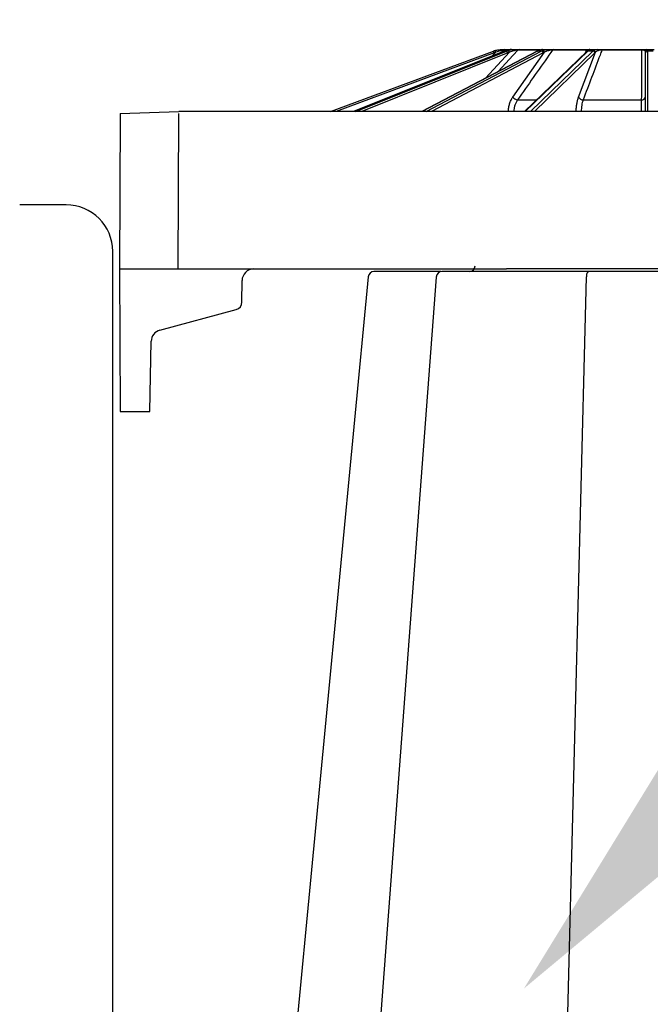
# Model space of a CAD drawing. Units: inches. Extents: x 4 to 28922, y -6183 to 12505.
# Drawn here: x 14941 to 15257, y 1128 to 1620 of the extents above; entities that cross this region are included whole.
import ezdxf
from ezdxf import colors
from ezdxf.entities.mleader import LeaderData, LeaderLine
from ezdxf.math import Vec2, Vec3

# ---------------------------------------------------------------- set-up
doc = ezdxf.new("R2010")
doc.units = ezdxf.units.IN
doc.header["$LTSCALE"] = 0.25
doc.header["$MEASUREMENT"] = 0
for name, color, linetype in [('HD', 7, 'Continuous'), ('SD', 7, 'Continuous'), ('Text', 7, 'Continuous')]:
    doc.layers.add(name, color=color, linetype=linetype)
doc.styles.get("Standard").update_dxf_attribs({"font": 'arial.ttf'})

msp = doc.modelspace()

# ---------------------------------------------------------------- hatches: boundary and pattern name
at = {"layer": 'HD', "transparency": 33554559}
h = msp.add_hatch(dxfattribs=at)
h.set_pattern_fill('GRAVEL', color=256, scale=300, angle=45)
h.set_pattern_definition([(273.01279, (-34.425, -237.092), (212.132034, -3606.244584), [40.361, -3995.7264]), (229.96974, (-32.303, -277.397), (2333.452378, 2757.716447), [69.2604, -6856.7774]), (177.51045, (-76.851, -330.43), (4454.772721, -212.132034), [48.8364, -4834.8098]), (312.27369, (-106.55, -466.194), (-4030.508653, 4454.772721), [63.0714, -6244.0674]), (337.83365, (-64.123, -512.863), (-3606.244584, 1484.92424), [61.8465, -6122.812]), (42.27369, (-6.847, -536.198), (-4454.772721, -4030.508653), [63.0714, -6244.0674]), (82.69424, (39.822, -493.772), (-636.396103, -4879.03679), [83.4087, -8257.4546]), (117.25533, (50.428, -411.04), (-3181.980515, 6151.828996), [78.7464, -7795.8964]), (166.42957, (14.366, -341.036), (-4454.772721, 1060.660172), [63.285, -6265.222]), (220.23636, (-47.152, -326.187), (2545.584412, 2121.320344), [72.2496, -3540.2288]), (267.39744, (-102.307, -372.856), (-212.1320344, -4879.03679), [93.4344, -9250.0125]), (183.81407, (105.583, -258.305), (-2757.716447, -212.132034), [31.8903, -3157.1534]), (216.46923, (73.763, -260.426), (3181.980515, 2333.452378), [60.671, -6006.4534]), (270, (24.97, -296.49), (212.132, -212.132), [42.4263, -381.838]), (248.1986, (-15.333, -285.882), (636.3961, 1484.92424), [22.8474, -2261.8845]), (336.8014, (-23.82, -307.095), (-848.52814, 424.26407), [32.311, -1583.2385]), (75.96376, (5.88, -319.823), (212.13203, 1060.66017), [52.4787, -1696.807]), (206.56505, (18.61, -268.91), (636.3961, 212.13203), [37.9473, -910.736]), (61.38954, (-146.855, -430.132), (1484.92424, 2757.716447), [53.16, -5262.8535]), (115.34618, (-121.399, -383.463), (1484.92424, -3181.980515), [44.5983, -4415.2223]), (338.1986, (-23.818, -226.485), (-1484.92424, 636.3961), [45.6945, -2239.0374]), (28.61046, (18.608, -243.456), (-2757.716447, -1484.92424), [53.16, -5262.8535]), (24.44395, (-15.333, -561.654), (-1484.92424, -636.3961), [51.264, -2511.937]), (339.77514, (31.336, -540.44), (-3394.11255, 1272.792206), [42.9534, -4252.393]), (111.8014, (190.435, -436.496), (-636.3961, 1484.92424), [45.6945, -2239.0374]), (62.35402, (173.465, -394.07), (-1909.18831, -3606.244584), [50.2893, -4978.627]), (114.44395, (86.49, -540.44), (636.3961, -1484.92424), [25.632, -2537.569]), (146.30993, (177.71, -449.224), (-1060.66017, 636.3961), [15.297, -1514.409]), (210.96376, (164.98, -440.74), (848.52814, 424.26407), [61.8465, -1175.085]), (231.00901, (111.947, -472.558), (1909.188309, 2333.452378), [57.315, -5674.177]), (348.69007, (24.97, -338.915), (-636.3961, 212.13203), [43.2666, -1038.399]), (38.15723, (67.399, -347.4), (4030.508653, 3181.980515), [75.5382, -7478.2688]), (105.9454, (126.796, -300.73), (636.396103, -2333.45238), [30.887, -3057.8022]), (135, (118.3, -271.03), (-424.264, 3e-14), [18, -282]), (165.25644, (101.34, -470.437), (2333.452378, -636.396103), [41.677, -4126.056]), (93.01279, (61.035, -459.83), (-212.132034, 3606.244584), [80.7216, -3955.3656]), (45, (56.8, -379.22), (0, 424.264), [78, -222]), (10.30485, (111.947, -324.066), (3606.244584, 636.396103), [47.434, -4695.9823]), (299.0546, (158.616, -315.58), (636.3961, -1060.66017), [43.6806, -2140.3524]), (252.645975, (179.829, -353.764), (-1909.188309, -6151.828996), [71.1195, -7040.8423]), (220.42608, (158.616, -421.647), (-2969.848481, -2545.584412), [75.2397, -7448.722])])
h.paths.add_polyline_path([(12478.708, 1893.9098), (12627.8338, 1637.5266), (14011.0722, 1637.5224), (14011.0722, 1669.7677), (13987.3846, 1670.388), (13987.2775, 1676.5211), (14011.0722, 1677.1442), (14009.5796, 1757.8325), (13985.8474, 1758.454), (13985.7362, 1764.8249), (14009.4388, 1765.4456), (14007.9482, 1846.0642), (13984.3073, 1846.6833), (13984.1975, 1852.9736), (14007.8091, 1853.5919), (14007.0633, 1893.9431)])
h.paths.add_polyline_path([(16365.3706, 1637.5176), (16216.2088, 1893.9628), (14812.5738, 1893.9431), (14811.828, 1853.5919), (14835.4395, 1852.9736), (14835.3297, 1846.6833), (14811.6888, 1846.0642), (14810.1982, 1765.4456), (14833.9009, 1764.8249), (14833.7897, 1758.454), (14810.0574, 1757.8325), (14808.5649, 1677.1442), (14832.3595, 1676.5211), (14832.2525, 1670.388), (14808.5534, 1669.7674), (14808.5534, 1637.5224)])
edge = h.paths.add_edge_path()
edge.add_line((13226.1105, 347.1439), (13226.0171, -141.7883))
edge.add_line((13226.0171, -141.7883), (15580.8026, -141.7883))
edge.add_line((15580.8026, -141.7883), (15580.9039, 347.2146))
edge.add_line((15580.9039, 347.2146), (16319.5118, 347.2574))
edge.add_line((16319.5118, 347.2574), (16829.5412, 835.329))
edge.add_line((16829.5412, 835.329), (15045.5264, 835.434))
edge.add_line((15045.5264, 835.434), (14987.9189, 835.7434))
edge.add_line((14987.9189, 835.7434), (14987.9189, 367.7782))
edge.add_arc((14964.6547, 367.7782), 23.2642, -90, 0, ccw=False)
edge.add_line((14964.6547, 344.5141), (14941.4228, 344.5141))
edge.add_spline(control_points=[(14941.4228, 344.5141), (14938.4275, 344.5141), (14932.8658, 344.5141), (14928.1268, 344.5141), (14925.9718, 344.5141)], knot_values=[0, 0, 0, 0, 0.5, 1, 1, 1, 1], degree=3, periodic=0)
edge.add_line((14925.9718, 344.5141), (13898.2894, 344.5141))
edge.add_spline(control_points=[(13898.2894, 344.5141), (13896.1344, 344.5141), (13891.3955, 344.5141), (13885.8337, 344.5141), (13882.8384, 344.5141)], knot_values=[0, 0, 0, 0, 0.5, 1, 1, 1, 1], degree=3, periodic=0)
edge.add_line((13882.8384, 344.5141), (13859.6065, 344.5141))
edge.add_arc((13859.6065, 367.7782), 23.2642, 180, 270, ccw=False)
edge.add_line((13836.3423, 367.7782), (13836.3423, 841.9297))
edge.add_line((13836.3423, 841.9297), (13088.2568, 845.9484))
edge.add_line((13088.2568, 845.9484), (12566.9966, 347.1295))
edge.add_line((12566.9966, 347.1295), (13226.1105, 347.1439))

# ---------------------------------------------------------------- linework, layer by layer
at = {"layer": 'HD'}
for p, q in [((14991.6108, 1572.6754), (15021.0636, 1573.6528)), ((14964.6547, 1527.1095), (14941.4228, 1527.1095)), ((14987.9189, 367.7782), (14987.9189, 1503.8454)), ((14991.583, 1423.9156), (15006.5571, 1423.8642))]:
    msp.add_line(p, q, dxfattribs=at)
at = {"layer": 'HD', "color": 7, "linetype": 'Continuous', "lineweight": 25}
for p, q in [((15115.5861, 1491.1363), (15067.4798, 986.7075)), ((15149.6031, 1491.0375), (15111.6171, 986.7075)), ((15211.947, 986.7075), (15224.7876, 1491.0978))]:
    msp.add_line(p, q, dxfattribs=at)
at = {"layer": 'HD'}
msp.add_arc((14964.6547, 1503.8454), 23.2642, 0, 90, dxfattribs=at)
at = {"layer": 'HD', "color": 7, "linetype": 'Continuous', "lineweight": 25}
for centre, radius, start, end in [((15166.1551, 1496.7715), 2.9828, 270, 358), ((15118.5506, 1490.8058), 2.9828, 90, 173.638099), ((15152.5748, 1490.8058), 2.9828, 90.00006, 175.35246), ((15227.8935, 1491.6661), 3.1575, 137.760688, 190.368663)]:
    msp.add_arc(centre, radius, start, end, dxfattribs=at)
for points, knots in [([(15137.071, 1493.7886), (15136.8158, 1493.7886), (15136.5599, 1493.7886), (15136.0509, 1493.7886), (15135.7973, 1493.7886), (15135.0387, 1493.7886), (15134.5362, 1493.7886), (15133.5379, 1493.7886), (15133.0419, 1493.7886), (15132.0567, 1493.7886), (15131.5667, 1493.7886), (15130.1305, 1493.7886), (15129.2097, 1493.7886), (15127.8829, 1493.7886), (15127.4497, 1493.7886), (15126.6017, 1493.7886), (15126.1853, 1493.7886), (15124.9832, 1493.7886), (15124.2413, 1493.7886), (15122.8729, 1493.7886), (15122.2438, 1493.7886), (15120.556, 1493.7886), (15119.727, 1493.7886), (15118.5506, 1493.7886)], [0, 0, 0, 0, 0.03125, 0.03125, 0.0625, 0.0625, 0.125, 0.125, 0.1875, 0.1875, 0.25, 0.25, 0.375, 0.375, 0.4375, 0.4375, 0.5, 0.5, 0.625, 0.625, 0.75, 0.75, 1, 1, 1, 1]), ([(15152.1171, 1493.7886), (15151.5965, 1493.7886), (15149.7001, 1493.7886), (15145.5599, 1493.7886), (15140.9033, 1493.7886), (15138.3484, 1493.7886), (15137.071, 1493.7886)], [0, 0, 0, 0, 0.15405658, 0.56107697, 0.78053832, 1, 1, 1, 1]), ([(15158.1268, 1493.7886), (15157.3506, 1493.7886), (15155.1678, 1493.7886), (15152.9194, 1493.7886), (15152.8431, 1493.7886), (15152.8097, 1493.7886)], [0, 0, 0, 0, 0.23659995, 0.66530433, 1, 1, 1, 1]), ([(15180.6286, 1493.7886), (15180.4019, 1493.7886), (15180.1765, 1493.7886), (15179.7197, 1493.7886), (15179.4894, 1493.7886), (15178.7932, 1493.7886), (15178.3218, 1493.7886), (15177.3645, 1493.7886), (15176.8785, 1493.7886), (15175.8919, 1493.7886), (15175.3904, 1493.7886), (15173.8883, 1493.7886), (15172.8821, 1493.7886), (15171.3658, 1493.7886), (15170.8592, 1493.7886), (15169.8436, 1493.7886), (15169.3324, 1493.7886), (15167.8185, 1493.7886), (15166.832, 1493.7886), (15164.9033, 1493.7886), (15163.9568, 1493.7886), (15161.2152, 1493.7886), (15159.576, 1493.7886), (15158.1268, 1493.7886)], [0, 0, 0, 0, 0.03125, 0.03125, 0.0625, 0.0625, 0.125, 0.125, 0.1875, 0.1875, 0.25, 0.25, 0.375, 0.375, 0.4375, 0.4375, 0.5, 0.5, 0.625, 0.625, 0.75, 0.75, 1, 1, 1, 1]), ([(15211.5117, 1493.7886), (15211.4322, 1493.7886), (15211.1328, 1493.7886), (15210.3573, 1493.7886), (15210.0429, 1493.7886), (15209.321, 1493.7886), (15208.912, 1493.7886), (15207.9973, 1493.7886), (15207.492, 1493.7886), (15206.3822, 1493.7886), (15205.7884, 1493.7886), (15204.5284, 1493.7886), (15203.8617, 1493.7886), (15202.4555, 1493.7886), (15201.7103, 1493.7886), (15199.4039, 1493.7886), (15197.7819, 1493.7886), (15195.2231, 1493.7886), (15194.3462, 1493.7886), (15192.5982, 1493.7886), (15191.7213, 1493.7886), (15189.9618, 1493.7886), (15189.0792, 1493.7886), (15187.308, 1493.7886), (15186.4319, 1493.7886), (15183.8619, 1493.7886), (15182.2122, 1493.7886), (15180.6286, 1493.7886)], [0, 0, 0, 0, 0.125, 0.125, 0.1875, 0.1875, 0.25, 0.25, 0.3125, 0.3125, 0.375, 0.375, 0.4375, 0.4375, 0.5, 0.5, 0.625, 0.625, 0.6875, 0.6875, 0.75, 0.75, 0.8125, 0.8125, 0.875, 0.875, 1, 1, 1, 1]), ([(15225.5559, 1493.7886), (15224.5647, 1493.7886), (15223.6023, 1493.7886), (15221.7349, 1493.7886), (15220.8399, 1493.7886), (15219.1521, 1493.7886), (15218.3547, 1493.7886), (15217.2302, 1493.7886), (15216.8663, 1493.7886), (15216.1755, 1493.7886), (15215.8472, 1493.7886), (15214.9121, 1493.7886), (15214.3548, 1493.7886), (15213.3743, 1493.7886), (15212.9499, 1493.7886), (15212.2697, 1493.7886), (15212.0086, 1493.7886), (15211.7339, 1493.7886), (15211.6619, 1493.7886), (15211.5838, 1493.7886), (15211.5628, 1493.7886), (15211.5308, 1493.7886), (15211.5231, 1493.7886), (15211.5117, 1493.7886)], [0, 0, 0, 0, 0.125, 0.125, 0.25, 0.25, 0.375, 0.375, 0.4375, 0.4375, 0.5, 0.5, 0.625, 0.625, 0.75, 0.75, 0.875, 0.875, 0.9375, 0.9375, 0.96875, 0.96875, 1, 1, 1, 1]), ([(15246.6558, 1493.7886), (15246.5183, 1493.7886), (15246.3837, 1493.7886), (15246.1015, 1493.7886), (15245.9564, 1493.7886), (15245.5091, 1493.7886), (15245.1951, 1493.7886), (15244.5353, 1493.7886), (15244.1895, 1493.7886), (15243.4659, 1493.7886), (15243.0872, 1493.7886), (15241.9217, 1493.7886), (15241.0997, 1493.7886), (15239.8003, 1493.7886), (15239.356, 1493.7886), (15238.4449, 1493.7886), (15237.9758, 1493.7886), (15236.5558, 1493.7886), (15235.5891, 1493.7886), (15233.6169, 1493.7886), (15232.6066, 1493.7886), (15229.5458, 1493.7886), (15227.5356, 1493.7886), (15225.5559, 1493.7886)], [0, 0, 0, 0, 0.03125, 0.03125, 0.0625, 0.0625, 0.125, 0.125, 0.1875, 0.1875, 0.25, 0.25, 0.375, 0.375, 0.4375, 0.4375, 0.5, 0.5, 0.625, 0.625, 0.75, 0.75, 1, 1, 1, 1]), ([(15282.3165, 1493.7886), (15281.3563, 1493.7886), (15280.227, 1493.7886), (15278.2819, 1493.7886), (15277.5906, 1493.7886), (15276.1598, 1493.7886), (15275.4161, 1493.7886), (15273.8718, 1493.7886), (15273.0714, 1493.7886), (15271.4122, 1493.7886), (15270.5694, 1493.7886), (15268.863, 1493.7886), (15267.9986, 1493.7886), (15266.2478, 1493.7886), (15265.3549, 1493.7886), (15262.693, 1493.7886), (15260.948, 1493.7886), (15258.3744, 1493.7886), (15257.522, 1493.7886), (15255.8793, 1493.7886), (15255.0829, 1493.7886), (15253.54, 1493.7886), (15252.7936, 1493.7886), (15251.3519, 1493.7886), (15250.667, 1493.7886), (15248.7411, 1493.7886), (15247.616, 1493.7886), (15246.6558, 1493.7886)], [0, 0, 0, 0, 0.125, 0.125, 0.1875, 0.1875, 0.25, 0.25, 0.3125, 0.3125, 0.375, 0.375, 0.4375, 0.4375, 0.5, 0.5, 0.625, 0.625, 0.6875, 0.6875, 0.75, 0.75, 0.8125, 0.8125, 0.875, 0.875, 1, 1, 1, 1])]:
    msp.add_open_spline(points, degree=3, knots=knots, dxfattribs=at)
at = {"layer": 'SD'}
for p, q in [((15361.8557, 1573.6528), (15021.0636, 1573.6528)), ((14991.6108, 1572.6754), (14991.2723, 1495.1111)), ((15020.7252, 1495.1111), (15021.0636, 1572.6754)), ((14991.2723, 1495.1111), (15184.801, 1495.1111)), ((14991.2723, 1495.1111), (14991.583, 1423.9156)), ((15669.0681, 1495.1643), (15184.801, 1495.1111)), ((15052.5607, 1478.5445), (15052.6074, 1489.2462)), ((15011.535, 1464.5554), (15049.6501, 1474.7684)), ((15006.5571, 1423.8642), (15007.1699, 1458.9683))]:
    msp.add_line(p, q, dxfattribs=at)
for centre, radius, start, end in [((15058.498, 1489.2205), 5.8906, 90, 179.75), ((15048.6337, 1478.5616), 3.9271, 285, 359.75), ((15013.0596, 1458.8655), 5.8906, 105, 179)]:
    msp.add_arc(centre, radius, start, end, dxfattribs=at)
at = {"layer": 'Text', "color": 7, "linetype": 'Continuous', "lineweight": 25}
for p, q in [((15096.754, 1573.6528), (15178.2469, 1603.9179)), ((15183.6521, 1603.9085), (15108.3352, 1573.6528)), ((15183.7024, 1603.9179), (15108.3622, 1573.6528)), ((15109.4953, 1573.6528), (15184.7344, 1603.9179)), ((15200.0556, 1603.8669), (15142.4353, 1573.6528)), ((15200.2704, 1603.9179), (15142.5528, 1573.6528)), ((15144.6464, 1573.6528), (15202.1772, 1603.9179)), ((15183.6521, 1603.9085), (15183.7024, 1603.9179)), ((15184.7344, 1603.9179), (15183.7024, 1603.9179)), ((15184.0047, 1604.6568), (15187.1239, 1604.6568)), ((15187.2741, 1604.6568), (15188.7607, 1604.6568)), ((15187.9509, 1580.9048), (15203.7169, 1603.2763)), ((15201.8274, 1604.3685), (15190.5069, 1604.3685)), ((15191.1335, 1604.6568), (15201.6572, 1604.6568)), ((15224.8755, 1603.7029), (15193.7899, 1573.6528)), ((15225.4285, 1603.9179), (15194.1205, 1573.6528)), ((15196.8559, 1573.6528), (15227.9199, 1603.9179)), ((15202.1772, 1603.9179), (15200.2704, 1603.9179)), ((15202.758, 1604.6568), (15205.5048, 1604.6568)), ((15224.7228, 1604.3685), (15207.7803, 1604.3685)), ((15208.2435, 1604.6568), (15225.0255, 1604.6568)), ((15220.8055, 1580.9048), (15229.2852, 1603.2763)), ((15227.9199, 1603.9179), (15225.4285, 1603.9179)), ((15226.4533, 1604.6568), (15230.0422, 1604.6568)), ((15252.4856, 1604.3685), (15232.5006, 1604.3685)), ((15232.7297, 1604.6568), (15252.5254, 1604.6568)), ((15254.3623, 1602.9995), (15254.3636, 1603.2763)), ((15254.7526, 1604.6568), (15258.6372, 1604.6568)), ((15255.3466, 1603.9179), (15255.2145, 1573.6528)), ((15255.3478, 1604.2199), (15255.3466, 1603.9179)), ((15258.0433, 1603.9179), (15255.3466, 1603.9179)), ((15178.5896, 1602.9995), (15099.5695, 1573.6528)), ((15185.4276, 1602.9995), (15112.4716, 1573.6528)), ((15203.1155, 1602.9995), (15147.3304, 1573.6528)), ((15228.9603, 1602.9995), (15198.839, 1573.6528)), ((15254.2343, 1573.6528), (15254.3623, 1602.9995)), ((15223.0996, 1579.5214), (15252.3588, 1579.5214))]:
    msp.add_line(p, q, dxfattribs=at)
at = {"layer": 'Text', "color": 8, "linetype": 'Continuous', "lineweight": 25}
for p, q in [((15174.2844, 1590.3534), (15186.2141, 1603.2763)), ((15177.6678, 1601.5045), (15179.4414, 1603.2763)), ((15183.3099, 1604.3685), (15182.3091, 1603.369)), ((15185.0013, 1604.3685), (15183.3099, 1604.3685)), ((15224.2179, 1603.0671), (15224.7228, 1604.3685)), ((15226.1292, 1604.4385), (15225.7852, 1604.2199)), ((15190.2828, 1579.5214), (15199.8608, 1579.5214))]:
    msp.add_line(p, q, dxfattribs=at)
at = {"layer": 'Text', "color": 8, "linetype": 'Continuous', "lineweight": 25, "flags": 128}
msp.add_lwpolyline([(15190.5069, 1604.3685), (15188.205, 1601.8747), (15180.6546, 1593.6937)], dxfattribs=at)
at = {"layer": 'Text', "color": 7, "linetype": 'Continuous', "lineweight": 25, "flags": 128}
msp.add_lwpolyline([(15200.0556, 1603.8669), (15200.1398, 1603.9003), (15200.2704, 1603.9179)], dxfattribs=at)
at = {"layer": 'Text', "color": 7, "linetype": 'Continuous', "lineweight": 25}
for centre, radius, start, end in [((15182.3589, 1592.8458), 11.811, 105.632996, 110.374105), ((15027.4903, 1547.1446), 161.0924, 20.28718, 20.635818), ((15182.3589, 1592.85), 10.8268, 105.632996, 110.374105), ((14978.9817, 1547.4362), 208.0918, 15.565716, 15.835581), ((15182.5436, 1604.0815), 0.6042, 107.803234, 178.645612), ((15184.0049, 1603.6749), 0.9818, 90.008152, 135.058426), ((15184.1498, 1602.7557), 1.3009, 10.800006, 63.294221), ((15185.0143, 1603.1624), 1.2052, 5.425617, 61.33541), ((15189.8876, 1604.1936), 1.2184, 157.654676, 184.602089), ((15191.1425, 1603.812), 0.8448, 90.606077, 138.799529), ((15201.9851, 1602.7831), 1.1509, 10.834994, 80.392184), ((15202.6418, 1603.155), 1.0819, 6.436352, 79.799571), ((15205.1504, 1604.1545), 0.6148, 354.52234, 54.789545), ((15208.2791, 1604.0834), 0.5745, 93.553832, 150.246817), ((15225.1048, 1604.2704), 0.3944, 101.596773, 165.603901), ((15226.4536, 1603.6803), 0.9765, 90.017232, 126.943364), ((15227.8869, 1602.832), 1.0864, 8.870822, 88.26115), ((15228.2352, 1603.1646), 1.0559, 6.070263, 87.872666), ((15229.9364, 1603.9872), 0.6779, 9.219728, 81.022791), ((15232.8449, 1604.3301), 0.3464, 109.425161, 173.631018), ((15253.2657, 1604.4075), 0.7811, 161.392052, 182.865297), ((15254.781, 1603.7897), 0.8676, 91.870465, 159.337525), ((15255.3163, 1602.9637), 0.9547, 88.18425, 177.850672), ((15255.3297, 1603.2536), 0.9664, 88.925327, 178.656036), ((15190.6801, 1582.8482), 3.3504, 215.454406, 263.188722), ((15223.0872, 1582.0948), 2.5734, 207.544114, 270.275593), ((15252.5647, 1581.2439), 1.7347, 263.1831, 348.728397)]:
    msp.add_arc(centre, radius, start, end, dxfattribs=at)
at = {"layer": 'Text', "color": 8, "linetype": 'Continuous', "lineweight": 25}
for centre, radius, start, end in [((15225.4151, 1603.1337), 0.7843, 89.025032, 133.472601), ((15225.779, 1603.413), 0.8068, 89.557548, 125.803445)]:
    msp.add_arc(centre, radius, start, end, dxfattribs=at)
at = {"layer": 'Text', "color": 7, "linetype": 'Continuous', "lineweight": 25}
for centre, major_axis, ratio, start_param, end_param in [((15187.4845, 1592.8458), (0.1234, 11.8105), 0.92386475, 0.28250211, 0.36525008), ((15188.5503, 1592.8458), (-0.1234, 11.8105), 0.92386475, 0.26319238, 0.34594035), ((15188.927, 1592.85), (-0.1234, 10.8262), 0.92386195, 0.26231494, 0.34506291), ((15203.1467, 1592.8458), (0.0668, 11.8109), 0.70709547, 0.27684684, 0.3595948), ((15205.1162, 1592.8458), (-0.0668, 11.8109), 0.70709547, 0.26884766, 0.35159562), ((15205.8121, 1592.85), (-0.0668, 10.8267), 0.70709332, 0.26848409, 0.35123206), ((15226.9611, 1592.8458), (0.0511, 11.811), 0.38267731, 0.27450396, 0.35725193), ((15229.5344, 1592.8458), (-0.0511, 11.811), 0.38267731, 0.27119053, 0.3539385), ((15230.4437, 1592.85), (-0.0511, 10.8268), 0.38267615, 0.27103993, 0.3537879)]:
    msp.add_ellipse(centre, major_axis=major_axis, ratio=ratio, start_param=start_param, end_param=end_param, dxfattribs=at)
for points, knots in [([(15179.1761, 1604.2199), (15179.7089, 1604.3689), (15180.2474, 1604.4793), (15181.331, 1604.6247), (15181.8596, 1604.6568), (15182.3589, 1604.6568)], [0, 0, 0, 0, 0.5, 0.5, 1, 1, 1, 1]), ([(15181.9396, 1604.0958), (15181.532, 1604.0145), (15181.1098, 1603.9031), (15180.2648, 1603.6252), (15179.8494, 1603.4616), (15179.4414, 1603.2763)], [0, 0, 0, 0, 0.5, 0.5, 1, 1, 1, 1]), ([(15183.3099, 1604.3685), (15183.2972, 1604.3661), (15183.2407, 1604.355), (15183.0663, 1604.3204), (15182.9536, 1604.298), (15182.5677, 1604.2211), (15182.2633, 1604.1604), (15181.9396, 1604.0958)], [0, 0, 0, 0, 0.25, 0.25, 0.5, 0.5, 1, 1, 1, 1]), ([(15182.3589, 1604.6568), (15182.5728, 1604.6568), (15182.7743, 1604.6568), (15183.1485, 1604.6568), (15183.3232, 1604.6568), (15183.7751, 1604.6568), (15183.9767, 1604.6568), (15184.0047, 1604.6568)], [0, 0, 0, 0, 0.25, 0.25, 0.5, 0.5, 1, 1, 1, 1]), ([(15187.2741, 1604.6568), (15186.9057, 1604.6568), (15186.4605, 1604.623), (15185.538, 1604.4787), (15185.0542, 1604.369), (15184.5614, 1604.2199)], [0, 0, 0, 0, 0.5, 0.5, 1, 1, 1, 1]), ([(15185.5924, 1604.2199), (15186.0844, 1604.3689), (15186.5932, 1604.4793), (15187.6623, 1604.6247), (15188.2057, 1604.6568), (15188.7607, 1604.6568)], [0, 0, 0, 0, 0.5, 0.5, 1, 1, 1, 1]), ([(15188.6731, 1604.0958), (15188.2299, 1604.0145), (15187.8046, 1603.9031), (15186.981, 1603.6252), (15186.5908, 1603.4616), (15186.2141, 1603.2763)], [0, 0, 0, 0, 0.5, 0.5, 1, 1, 1, 1]), ([(15190.5069, 1604.3685), (15190.426, 1604.3661), (15190.3082, 1604.355), (15190.0268, 1604.3204), (15189.8706, 1604.298), (15189.3738, 1604.2211), (15189.0251, 1604.1604), (15188.6731, 1604.0958)], [0, 0, 0, 0, 0.25, 0.25, 0.5, 0.5, 1, 1, 1, 1]), ([(15188.7607, 1604.6568), (15189.0021, 1604.6568), (15189.2383, 1604.6568), (15189.6982, 1604.6568), (15189.9247, 1604.6568), (15190.5597, 1604.6568), (15190.9209, 1604.6568), (15191.1335, 1604.6568)], [0, 0, 0, 0, 0.25, 0.25, 0.5, 0.5, 1, 1, 1, 1]), ([(15207.7803, 1604.3685), (15207.1949, 1603.5373), (15206.6095, 1602.706), (15206.0241, 1601.8747), (15203.4116, 1598.1652), (15200.7991, 1594.4554), (15198.1865, 1590.7454), (15195.552, 1587.0043), (15192.9174, 1583.2629), (15190.2828, 1579.5214)], [0.0002072473, 0.0002072473, 0.0002072473, 0.0002072473, 0.002, 0.002, 0.002, 0.0100000001, 0.0100000001, 0.0100000001, 0.018066977, 0.018066977, 0.018066977, 0.018066977]), ([(15202.758, 1604.6568), (15202.5777, 1604.6568), (15202.2976, 1604.623), (15201.6637, 1604.4787), (15201.3057, 1604.369), (15200.9283, 1604.2199)], [0, 0, 0, 0, 0.5, 0.5, 1, 1, 1, 1]), ([(15202.8334, 1604.2199), (15203.2097, 1604.3689), (15203.6113, 1604.4793), (15204.5031, 1604.6247), (15204.9786, 1604.6568), (15205.5048, 1604.6568)], [0, 0, 0, 0, 0.5, 0.5, 1, 1, 1, 1]), ([(15205.7623, 1604.0958), (15205.351, 1604.0145), (15204.9873, 1603.9031), (15204.3105, 1603.6252), (15204.0049, 1603.4616), (15203.7169, 1603.2763)], [0, 0, 0, 0, 0.5, 0.5, 1, 1, 1, 1]), ([(15205.5048, 1604.6568), (15205.7371, 1604.6568), (15205.9719, 1604.6568), (15206.4476, 1604.6568), (15206.6914, 1604.6568), (15207.4127, 1604.6568), (15207.8786, 1604.6568), (15208.2435, 1604.6568)], [0, 0, 0, 0, 0.25, 0.25, 0.5, 0.5, 1, 1, 1, 1]), ([(15207.7803, 1604.3685), (15207.6437, 1604.3661), (15207.4825, 1604.355), (15207.1369, 1604.3204), (15206.9609, 1604.298), (15206.429, 1604.2211), (15206.089, 1604.1604), (15205.7623, 1604.0958)], [0, 0, 0, 0, 0.25, 0.25, 0.5, 0.5, 1, 1, 1, 1]), ([(15232.5006, 1604.3685), (15232.1862, 1603.5373), (15231.8718, 1602.706), (15231.5573, 1601.8747), (15230.1541, 1598.1652), (15228.7505, 1594.4554), (15227.3468, 1590.7454), (15225.9312, 1587.0043), (15224.5155, 1583.2629), (15223.0996, 1579.5214)], [0.0002072473, 0.0002072473, 0.0002072473, 0.0002072473, 0.002, 0.002, 0.002, 0.0100000001, 0.0100000001, 0.0100000001, 0.018066977, 0.018066977, 0.018066977, 0.018066977]), ([(15225.5691, 1604.0958), (15225.5671, 1604.1281), (15225.5537, 1604.1592), (15225.4976, 1604.2185), (15225.4544, 1604.247), (15225.3278, 1604.2979), (15225.2449, 1604.3204), (15225.0222, 1604.3549), (15224.8846, 1604.3661), (15224.7228, 1604.3685)], [0, 0, 0, 0, 0.25, 0.25, 0.5, 0.5, 0.75, 0.75, 1, 1, 1, 1]), ([(15225.3068, 1604.0673), (15225.2695, 1604.0395), (15225.1205, 1603.9287), (15224.9804, 1603.7996), (15224.8755, 1603.7029)], [0, 0, 0, 0, 0.25090555, 1, 1, 1, 1]), ([(15225.0255, 1604.6568), (15225.2455, 1604.6568), (15225.4397, 1604.6568), (15225.7832, 1604.6568), (15225.9275, 1604.6568), (15226.1616, 1604.6568), (15226.2527, 1604.6568), (15226.3859, 1604.6568), (15226.4294, 1604.6568), (15226.4533, 1604.6568)], [0, 0, 0, 0, 0.25, 0.25, 0.5, 0.5, 0.75, 0.75, 1, 1, 1, 1]), ([(15225.8295, 1604.4156), (15225.81, 1604.4036), (15225.7171, 1604.3462), (15225.5127, 1604.2197), (15225.3299, 1604.0829), (15225.3044, 1604.0638)], [0, 0, 0, 0, 0.18569061, 0.88612092, 1, 1, 1, 1]), ([(15225.8869, 1604.4512), (15225.8858, 1604.4505), (15225.8838, 1604.4491), (15225.8475, 1604.4267), (15225.8295, 1604.4156)], [0, 0, 0, 0, 0.50278471, 1, 1, 1, 1]), ([(15226.4533, 1604.6568), (15226.4602, 1604.6563), (15226.4771, 1604.6551), (15226.2583, 1604.5189), (15226.1292, 1604.4385)], [0, 0, 0, 0, 0.41015112, 1, 1, 1, 1]), ([(15228.2744, 1604.2199), (15228.4777, 1604.3689), (15228.711, 1604.4793), (15229.2897, 1604.6247), (15229.6248, 1604.6568), (15230.0422, 1604.6568)], [0, 0, 0, 0, 0.5, 0.5, 1, 1, 1, 1]), ([(15230.6056, 1604.0958), (15230.2887, 1604.0145), (15230.0421, 1603.9031), (15229.6151, 1603.6252), (15229.4406, 1603.4616), (15229.2852, 1603.2763)], [0, 0, 0, 0, 0.5, 0.5, 1, 1, 1, 1]), ([(15230.0422, 1604.6568), (15230.2298, 1604.6568), (15230.4276, 1604.6568), (15230.8466, 1604.6568), (15231.0707, 1604.6568), (15231.7686, 1604.6568), (15232.2682, 1604.6568), (15232.7297, 1604.6568)], [0, 0, 0, 0, 0.25, 0.25, 0.5, 0.5, 1, 1, 1, 1]), ([(15232.5006, 1604.3685), (15232.329, 1604.3661), (15232.1489, 1604.355), (15231.7918, 1604.3204), (15231.6228, 1604.298), (15231.1367, 1604.2211), (15230.8572, 1604.1604), (15230.6056, 1604.0958)], [0, 0, 0, 0, 0.25, 0.25, 0.5, 0.5, 1, 1, 1, 1]), ([(15252.3588, 1579.5214), (15252.3634, 1580.449), (15252.368, 1581.3766), (15252.3726, 1582.3042), (15252.3909, 1586.0146), (15252.4095, 1589.7247), (15252.4285, 1593.4347), (15252.4471, 1597.0795), (15252.4661, 1600.7242), (15252.4856, 1604.3685)], [0, 0, 0, 0, 0.002, 0.002, 0.002, 0.01, 0.01, 0.01, 0.0178597297, 0.0178597297, 0.0178597297, 0.0178597297]), ([(15253.9692, 1604.0958), (15253.9001, 1604.1281), (15253.8209, 1604.1592), (15253.6371, 1604.2185), (15253.5311, 1604.247), (15253.2881, 1604.2979), (15253.1516, 1604.3204), (15252.8385, 1604.3549), (15252.666, 1604.3661), (15252.4856, 1604.3685)], [0, 0, 0, 0, 0.25, 0.25, 0.5, 0.5, 0.75, 0.75, 1, 1, 1, 1]), ([(15252.5254, 1604.6568), (15252.7694, 1604.6568), (15253.0026, 1604.6568), (15253.4504, 1604.6568), (15253.6591, 1604.6568), (15254.0366, 1604.6568), (15254.2079, 1604.6568), (15254.5074, 1604.6568), (15254.6381, 1604.6568), (15254.7526, 1604.6568)], [0, 0, 0, 0, 0.25, 0.25, 0.5, 0.5, 0.75, 0.75, 1, 1, 1, 1]), ([(15254.3636, 1603.2763), (15254.3644, 1603.4616), (15254.3474, 1603.6245), (15254.2368, 1603.9006), (15254.1436, 1604.0144), (15253.9692, 1604.0958)], [0, 0, 0, 0, 0.5, 0.5, 1, 1, 1, 1]), ([(15254.7526, 1604.6568), (15254.9982, 1604.6568), (15255.1445, 1604.623), (15255.3186, 1604.4787), (15255.3484, 1604.369), (15255.3478, 1604.2199)], [0, 0, 0, 0, 0.5, 0.5, 1, 1, 1, 1]), ([(15185.7608, 1573.713), (15185.7753, 1574.3875), (15185.8354, 1575.059), (15186.0402, 1576.3588), (15186.1846, 1576.9916), (15186.5596, 1578.2224), (15186.789, 1578.8136), (15187.3158, 1579.9134), (15187.6148, 1580.4277), (15187.9509, 1580.9048)], [0, 0, 0, 0, 0.25, 0.25, 0.5, 0.5, 0.75, 0.75, 1, 1, 1, 1]), ([(15190.2828, 1579.5214), (15190.0061, 1579.1322), (15189.7601, 1578.7126), (15189.3268, 1577.8152), (15189.1382, 1577.3327), (15188.83, 1576.3284), (15188.7113, 1575.812), (15188.5434, 1574.7513), (15188.4942, 1574.2033), (15188.4826, 1573.6528)], [0, 0, 0, 0, 0.25, 0.25, 0.5, 0.5, 0.75, 0.75, 1, 1, 1, 1]), ([(15219.6372, 1573.713), (15219.6435, 1574.3875), (15219.6744, 1575.059), (15219.7821, 1576.3588), (15219.8588, 1576.9916), (15220.0588, 1578.2224), (15220.1816, 1578.8136), (15220.4641, 1579.9134), (15220.6247, 1580.4277), (15220.8055, 1580.9048)], [0, 0, 0, 0, 0.25, 0.25, 0.5, 0.5, 0.75, 0.75, 1, 1, 1, 1]), ([(15223.0996, 1579.5214), (15222.9491, 1579.1322), (15222.8154, 1578.7126), (15222.5805, 1577.8152), (15222.4785, 1577.3327), (15222.3125, 1576.3284), (15222.249, 1575.812), (15222.1599, 1574.7513), (15222.1346, 1574.2033), (15222.1297, 1573.6528)], [0, 0, 0, 0, 0.25, 0.25, 0.5, 0.5, 0.75, 0.75, 1, 1, 1, 1]), ([(15252.3508, 1573.6528), (15252.3535, 1574.2033), (15252.3557, 1574.7513), (15252.3592, 1575.812), (15252.3604, 1576.3284), (15252.3619, 1577.3327), (15252.362, 1577.8152), (15252.3613, 1578.7126), (15252.3603, 1579.1322), (15252.3588, 1579.5214)], [0, 0, 0, 0, 0.25, 0.25, 0.5, 0.5, 0.75, 0.75, 1, 1, 1, 1])]:
    msp.add_open_spline(points, degree=3, knots=knots, dxfattribs=at)

# ---------------------------------------------------------------- leaders
at = {"layer": 'Text'}
ml = msp.add_multileader_mtext('Standard', dxfattribs=at)
ml.set_content('HD Remote Access Unit^J(Part #27034) - See NOTE 3 ', color=256)
ml.set_leader_properties()
ml.build(insert=Vec2(0, 0))
ml.multileader.update_dxf_attribs({"text_right_attachment_type": 6, "dogleg_length": 0.0938, "arrow_head_size": 150})
ctx = ml.context
ctx.base_point, ctx.char_height, ctx.arrow_head_size, ctx.landing_gap_size, ctx.plane_origin = Vec3(16811.134, 3274.3156), 108, 150, 0.1406, Vec3(18509.7608, 3016.0924)
ctx.right_attachment = 6
notes = []
notes.append((ctx, [(0, (1, 1, 0), (16521.1249, 3274.3156), (1, 0), 290.009, [(1, [(14525.4212, 1241.0333)], 0, [])])]))
ctx.mtext.insert, ctx.mtext.width, ctx.mtext.flow_direction = Vec3(16811.2746, 3344.1915), 2031.818473, 5
ml = msp.add_multileader_mtext('Standard', dxfattribs=at)
ml.set_content('600HD Half-Module (Part #314061)  TYP.', color=256)
ml.set_leader_properties()
ml.build(insert=Vec2(0, 0))
ml.multileader.update_dxf_attribs({"text_right_attachment_type": 6, "dogleg_length": 0.36, "arrow_head_size": 161.25})
ctx = ml.context
ctx.base_point, ctx.char_height, ctx.arrow_head_size, ctx.landing_gap_size, ctx.plane_origin = Vec3(16801.9396, 2677.3875), 110.859375, 161.25, 0.1512, Vec3(16182.6392, 1195.496)
ctx.right_attachment = 6
notes.append((ctx, [(0, (1, 1, 0), (16528.1447, 2677.3875), (1, 0), 273.7949, [(0, [(15193.4858, 1135.6749)], 0, [])])]))
ctx.mtext.insert, ctx.mtext.width, ctx.mtext.defined_height, ctx.mtext.flow_direction = Vec3(16802.0908, 2749.1134), 1712.571391, 497.7112, 5
for ctx, leaders in notes:
    for number, flags, end, landing, length, lines in leaders:
        leader = LeaderData()
        leader.index, (leader.has_last_leader_line, leader.has_dogleg_vector, leader.attachment_direction) = number, flags
        leader.last_leader_point, leader.dogleg_vector, leader.dogleg_length = Vec3(end), Vec3(landing), length
        for number, points, colour, breaks in lines:
            line = LeaderLine()
            line.index, line.vertices, line.color, line.breaks = number, Vec3.list(points), colors.encode_raw_color(colour), breaks
            leader.lines.append(line)
        ctx.leaders.append(leader)

doc.saveas('drawing.dxf')
